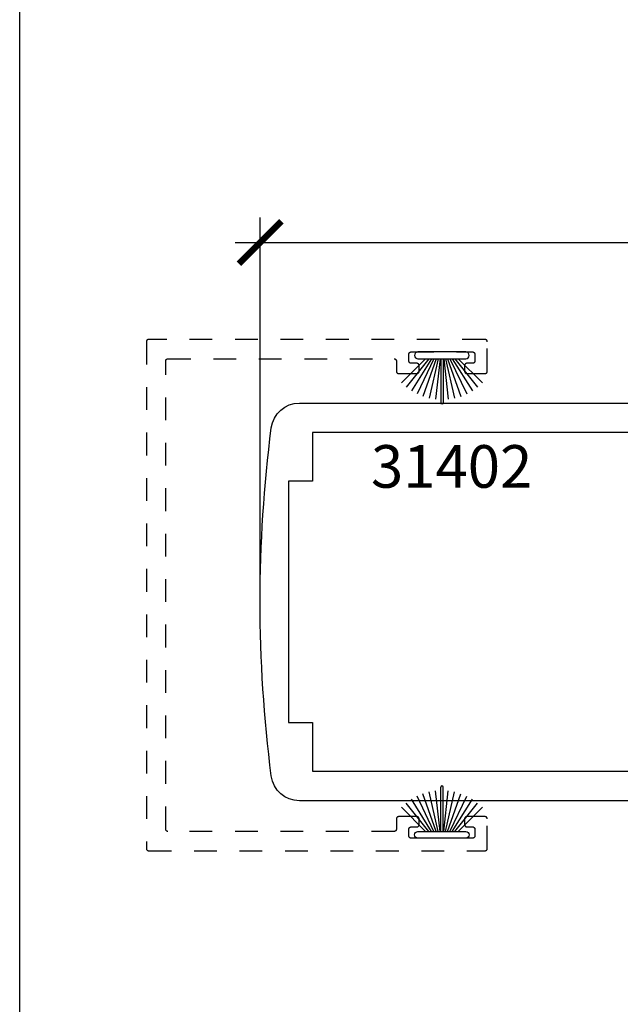
# Model space of a CAD drawing. Units: inches. Extents: x 0 to 160, y -25 to 22.
# Drawn here: x 72 to 75, y 4 to 9 of the extents above; entities that cross this region are included whole.
import ezdxf

# ---------------------------------------------------------------- set-up
doc = ezdxf.new("R2010")
doc.units = ezdxf.units.IN
doc.header["$LTSCALE"] = 0.5
doc.header["$MEASUREMENT"] = 0
doc.linetypes.add('HIDDEN2', pattern=[0.1875, 0.125, -0.0625])
for name, color, linetype in [('Arcadia-Dim', 4, 'Continuous'), ('Arcadia-Hidden', 1, 'HIDDEN2'), ('Arcadia-Profile', 5, 'Continuous'), ('Arcadia-Text', 3, 'Continuous')]:
    doc.layers.add(name, color=color, linetype=linetype)
doc.layers.add('Arcadia-Mview', color=6, linetype='Continuous', plot=False)
doc.styles.get("Standard").update_dxf_attribs({"font": 'ARIALN.TTF'})
doc.dimstyles.new('Arcadia-2', dxfattribs={"dimscale": 2, "dimtxt": 0.0938, "dimasz": 0.0938, "dimexe": 0.0546, "dimexo": 0.0469, "dimgap": 0.0469, "dimtad": 0, "dimtih": 1, "dimdec": 4, "dimzin": 3, "dimdsep": 46, "dimlunit": 4, "dimtxsty": 'Standard', "dimblk": 'ARCHTICK', "dimcen": 0.0469, "dimdle": 0.0546, "dimclrd": 256, "dimclre": 256, "dimclrt": 256, "dimadec": 0, "dimazin": 0, "dimtfac": 0.75, "dimtdec": 4, "dimtix": 1, "dimtmove": 2, "dimatfit": 3, "dimfxl": 1, "dimtolj": 1, "dimtzin": 3, "dimlwd": -3, "dimlwe": -3, "dimarcsym": 0})

# ---------------------------------------------------------------- blocks, each defined once
blk = doc.blocks.new('B270PILE')
at = {"lineweight": -3}
for p, q in [((-0.005000000000000003, 0.03), (-0.004999999999999991, 0.225)), ((0.005000000000000006, 0.03), (0.005000000000000018, 0.225)), ((-0.03472418316991129, 0.03000000000000002), (-0.1093844810405916, 0.1850337060029319)), ((-0.0252308089558078, 0.03000000000000001), (-0.0832651711355121, 0.1958526784054417)), ((-0.01645761197233722, 0.03), (-0.05609875339182588, 0.2036791885306117)), ((-0.008124339719298128, 0.03), (-0.02822686127498258, 0.2084148134725706)), ((0.008124339719298131, 0.03), (0.02822686127498261, 0.2084148134725706)), ((0.01645761197233723, 0.03), (0.05609875339182591, 0.2036791885306117)), ((0.02523080895580779, 0.03), (0.08326517113551213, 0.1958526784054417)), ((0.03472418316991127, 0.02999999999999998), (0.1093844810405917, 0.1850337060029319)), ((-0.07210550933081782, 0.03000000000000002), (-0.1782655152223097, 0.1361600058914919)), ((-0.05750222488313907, 0.03000000000000002), (-0.1571852140601667, 0.1549985147676532)), ((-0.04530689437296707, 0.03000000000000002), (-0.1341282176302316, 0.1713583261783576)), ((0.04530689437296705, 0.02999999999999999), (0.1341282176302316, 0.1713583261783576)), ((0.05750222488313907, 0.02999999999999999), (0.1571852140601667, 0.1549985147676532)), ((0.07210550933081779, 0.02999999999999999), (0.1782655152223097, 0.1361600058914919))]:
    blk.add_line(p, q, dxfattribs=at)
blk.add_lwpolyline([(-0.105, 2.464377985532395e-17, -0.9999999999999999), (-0.105, 0.03000000000000003), (0.105, 0.02999999999999997, -0.9999999999999999), (0.105, 1.178541314018899e-17), (0.105, -2.464377985532395e-17)], format="xyb", close=True, dxfattribs=at)
blk.add_arc((1.377682148050175e-17, 0.225), 0.005000000000000004, 0, 180, dxfattribs=at)
blk = doc.blocks.new('_ArchTick')
at = {"color": 0, "linetype": 'ByBlock', "lineweight": -3, "const_width": 0.15}
blk.add_lwpolyline([(-0.5, -0.5), (0.5, 0.5)], dxfattribs=at)
blk = doc.blocks.new('*D92')
at = {"layer": 'Arcadia-Dim', "lineweight": -3, "transparency": 16777216}
for p, q in [((73.05769365861666, 6.200831388039936), (73.05769365861666, 7.798176648834456)), ((78.18269365861673, 7.075831388039709), (78.18269365861673, 7.798176648834456)), ((72.94849365861666, 7.688976648834456), (75.3958990474298, 7.688976648834456)), ((78.29189365861673, 7.688976648834456), (75.8444882698036, 7.688976648834456))]:
    blk.add_line(p, q, dxfattribs=at)
at = {"layer": 'Defpoints', "color": 0, "lineweight": -3, "transparency": 16777216}
for p in [(78.18269365861673, 7.688976648834456), (78.18269365861673, 6.982031388039709, -0.0001031840451055643), (73.05769365861666, 6.107031388039936, -0.0001031840451055643)]:
    blk.add_point(p, dxfattribs=at)
at = {"layer": 'Arcadia-Dim', "lineweight": -3, "transparency": 16777216, "xscale": 0.1876, "yscale": 0.1876, "zscale": 0.1876, "rotation": 180}
blk.add_blockref('_ArchTick', (73.05769365861666, 7.688976648834456), dxfattribs=at)
at = {"layer": 'Arcadia-Dim', "lineweight": -3, "transparency": 16777216, "xscale": 0.1876, "yscale": 0.1876, "zscale": 0.1876}
blk.add_blockref('_ArchTick', (78.18269365861673, 7.688976648834456), dxfattribs=at)
at = {"layer": 'Arcadia-Dim', "transparency": 16777216, "insert": (75.6201936586167, 7.688976648834456), "char_height": 0.1876, "attachment_point": 5}
blk.add_mtext('\\A1;5{\\H0.75x;\\S1/8;}"', dxfattribs=at)

msp = doc.modelspace()

# ---------------------------------------------------------------- linework, layer by layer
at = {"layer": 'Arcadia-Hidden', "lineweight": -3, "elevation": -0.0001031840451055643}
msp.add_lwpolyline([(72.65214713339799, 5.097207487440507), (72.65162377383558, 5.097221192092981), (72.65110184876528, 5.097262268486908), (72.65058278874756, 5.097330604034575), (72.65006801648974, 5.097426011433278), (72.6495589429469, 5.097548229177711), (72.6490569634542, 5.097696922277557), (72.64856345390251, 5.097871683175619), (72.64807976696716, 5.098072032864117), (72.6476072284006, 5.098297422198677), (72.647147133398, 5.098547233402748), (72.64670074304786, 5.098820781761084), (72.646269280875, 5.099117317496827), (72.64585392948743, 5.099436027825938), (72.64545582733433, 5.099776039185805), (72.64507606558607, 5.10013641962869), (72.64471568514318, 5.100516181376953), (72.64437567378343, 5.100914283530052), (72.6440569634542, 5.101329634917626), (72.64376042771846, 5.101761097090368), (72.64348687936013, 5.102207487440616), (72.64323706815605, 5.102667582443225), (72.6430116788215, 5.10314012100978), (72.642811329133, 5.103623807945134), (72.64263656823505, 5.104117317496822), (72.64248787513509, 5.104619296989519), (72.64236565739066, 5.105128370532363), (72.64227024999207, 5.105643142790179), (72.64220191444429, 5.106162202807901), (72.64216083805047, 5.10668412787809), (72.642147133398, 5.107207487440498), (72.642147133398, 7.167207487440557), (72.64216083805047, 7.167730847002964), (72.64220191444429, 7.168252772073266), (72.64227024999207, 7.168771832090989), (72.64236565739066, 7.169286604348692), (72.64248787513509, 7.169795677891535), (72.64263656823505, 7.170297657384346), (72.642811329133, 7.170791166936034), (72.6430116788215, 7.171274853871275), (72.64323706815605, 7.171747392437943), (72.64348687936013, 7.172207487440552), (72.64376042771846, 7.172653877790687), (72.6440569634542, 7.173085339963542), (72.64437567378343, 7.173500691351116), (72.64471568514318, 7.173898793504101), (72.64507606558607, 7.174278555252364), (72.64545582733433, 7.174638935695363), (72.64585392948743, 7.174978947055116), (72.646269280875, 7.175297657384341), (72.64670074304786, 7.17559419311997), (72.647147133398, 7.17586774147842), (72.6476072284006, 7.176117552682378), (72.64807976696716, 7.176342942016937), (72.64856345390251, 7.176543291705549), (72.6490569634542, 7.176718052603498), (72.6495589429469, 7.176866745703457), (72.65006801648974, 7.17698896344789), (72.65058278874756, 7.17708437084648), (72.65110184876528, 7.17715270639426), (72.65162377383558, 7.177193782788073), (72.65214713339799, 7.177207487440548), (73.647147133398, 7.177207487440548), (73.6476704929604, 7.177193782788073), (73.64819241803059, 7.17715270639426), (73.64871147804831, 7.17708437084648), (73.64922625030613, 7.17698896344789), (73.64973532384897, 7.176866745703457), (73.65023730334167, 7.176718052603498), (73.65073081289347, 7.176543291705549), (73.65121449982871, 7.176342942016937), (73.65168703839538, 7.176117552682378), (73.65214713339799, 7.17586774147842), (73.65259352374812, 7.17559419311997), (73.65302498592087, 7.175297657384341), (73.65344033730844, 7.174978947055116), (73.65383843946154, 7.174638935695363), (73.6542182012098, 7.174278555252364), (73.65457858165269, 7.173898793504101), (73.65491859301255, 7.173500691351116), (73.65523730334166, 7.173085339963542), (73.6555338390774, 7.172653877790687), (73.65580738743586, 7.172207487440552), (73.65605719863981, 7.171747392437943), (73.65628258797437, 7.171274853871275), (73.65648293766299, 7.170791166936034), (73.65665769856093, 7.170297657384346), (73.6568063916609, 7.169795677891535), (73.65692860940533, 7.169286604348692), (73.65702401680392, 7.168771832090989), (73.6570923523517, 7.168252772073266), (73.65713342874551, 7.167730847002964), (73.65714713339798, 7.167207487440557), (73.65714713339798, 7.122207487440598), (73.65716083805046, 7.121684127878076), (73.65720191444427, 7.121162202807888), (73.65727024999205, 7.120643142790165), (73.65736565739064, 7.120128370532349), (73.65748787513508, 7.119619296989505), (73.65763656823503, 7.119117317496809), (73.65781132913298, 7.11862380794512), (73.65801167882148, 7.118140121009766), (73.65823706815604, 7.117667582443097), (73.65848687936011, 7.117207487440602), (73.65876042771856, 7.116761097090354), (73.65905696345419, 7.116329634917612), (73.65937567378342, 7.115914283530039), (73.65971568514317, 7.11551618137694), (73.66007606558605, 7.115136419628676), (73.66045582733432, 7.114776039185791), (73.66085392948742, 7.114436027826038), (73.66126928087499, 7.114117317496813), (73.66170074304785, 7.113820781761071), (73.66214713339798, 7.113547233402734), (73.66260722840059, 7.113297422198663), (73.66307976696726, 7.113072032864103), (73.6635634539025, 7.112871683175605), (73.66405696345419, 7.112696922277543), (73.66455894294688, 7.112548229177698), (73.66506801648984, 7.112426011433264), (73.66558278874754, 7.112330604034561), (73.66610184876527, 7.112262268486894), (73.66662377383557, 7.112221192092967), (73.66714713339798, 7.112207487440607), (73.74714713339802, 7.112207487440607), (73.74767049296042, 7.112221192092967), (73.74819241803061, 7.112262268486894), (73.74871147804834, 7.112330604034561), (73.74922625030615, 7.112426011433264), (73.749735323849, 7.112548229177698), (73.75023730334169, 7.112696922277543), (73.75073081289338, 7.112871683175605), (73.75121449982873, 7.113072032864103), (73.7516870383954, 7.113297422198663), (73.75214713339801, 7.113547233402734), (73.75259352374815, 7.113820781761071), (73.75302498592089, 7.114117317496813), (73.75344033730846, 7.114436027826038), (73.75383843946156, 7.114776039185791), (73.75421820120982, 7.115136419628676), (73.75457858165271, 7.11551618137694), (73.75491859301258, 7.115914283530039), (73.75523730334169, 7.116329634917612), (73.75553383907743, 7.116761097090354), (73.75580738743577, 7.117207487440602), (73.75605719863984, 7.117667582443097), (73.7562825879744, 7.118140121009766), (73.7564829376629, 7.11862380794512), (73.75665769856096, 7.119117317496809), (73.7568063916608, 7.119619296989505), (73.75692860940535, 7.120128370532349), (73.75702401680394, 7.120643142790165), (73.7570923523516, 7.121162202807888), (73.75713342874553, 7.121684127878076), (73.757147133398, 7.122207487440598), (73.757147133398, 7.147207487440575), (73.75713342874553, 7.147730847002983), (73.7570923523516, 7.148252772073171), (73.75702401680394, 7.148771832090894), (73.75692860940535, 7.14928660434871), (73.7568063916608, 7.149795677891554), (73.75665769856096, 7.15029765738425), (73.7564829376629, 7.150791166936052), (73.7562825879744, 7.151274853871293), (73.75605719863984, 7.151747392437962), (73.75580738743577, 7.15220748744057), (73.75553383907743, 7.152653877790705), (73.75523730334169, 7.153085339963447), (73.75491859301258, 7.15350069135102), (73.75457858165271, 7.153898793504119), (73.75421820120982, 7.154278555252382), (73.75383843946156, 7.154638935695381), (73.75344033730846, 7.154978947055135), (73.75302498592089, 7.155297657384359), (73.75259352374815, 7.155594193119988), (73.75214713339801, 7.155867741478438), (73.7516870383954, 7.156117552682396), (73.75121449982873, 7.156342942016956), (73.75073081289338, 7.156543291705567), (73.75023730334169, 7.156718052603516), (73.749735323849, 7.156866745703475), (73.74922625030615, 7.156988963447908), (73.74871147804834, 7.157084370846498), (73.74819241803061, 7.157152706394278), (73.74767049296042, 7.157193782788092), (73.74714713339802, 7.157207487440566), (73.72214713339793, 7.157207487440566), (73.72162377383552, 7.15722119209304), (73.72110184876533, 7.157262268486853), (73.7205827887476, 7.157330604034634), (73.72006801648979, 7.157426011433223), (73.71955894294695, 7.157548229177657), (73.71905696345425, 7.157696922277616), (73.71856345390256, 7.157871683175564), (73.71807976696721, 7.158072032864176), (73.71760722840054, 7.158297422198622), (73.71714713339793, 7.158547233402693), (73.7167007430478, 7.158820781761143), (73.71626928087505, 7.159117317496772), (73.71585392948748, 7.159436027825997), (73.71545582733438, 7.159776039185751), (73.71507606558612, 7.160136419628749), (73.71471568514323, 7.160516181377012), (73.71437567378337, 7.160914283529998), (73.71405696345425, 7.161329634917571), (73.71376042771851, 7.161761097090427), (73.71348687936006, 7.162207487440561), (73.7132370681561, 7.16266758244317), (73.71301167882154, 7.163140121009839), (73.71281132913293, 7.163623807945079), (73.71263656823498, 7.164117317496768), (73.71248787513503, 7.164619296989578), (73.71236565739059, 7.165128370532422), (73.712270249992, 7.165643142790124), (73.71220191444422, 7.166162202807847), (73.71216083805041, 7.166684127878149), (73.71214713339793, 7.167207487440557), (73.71214713339793, 7.197207487440529), (73.71216083805041, 7.197730847002937), (73.71220191444422, 7.198252772073239), (73.712270249992, 7.198771832090962), (73.71236565739059, 7.199286604348778), (73.71248787513503, 7.199795677891622), (73.71263656823498, 7.200297657384318), (73.71281132913293, 7.200791166936007), (73.71301167882154, 7.201274853871361), (73.7132370681561, 7.201747392437916), (73.71348687936006, 7.202207487440525), (73.71376042771851, 7.202653877790659), (73.71405696345425, 7.203085339963515), (73.71437567378337, 7.203500691351088), (73.71471568514323, 7.203898793504187), (73.71507606558612, 7.204278555252451), (73.71545582733438, 7.204638935695336), (73.71585392948748, 7.204978947055089), (73.71626928087505, 7.205297657384314), (73.7167007430478, 7.205594193120056), (73.71714713339793, 7.205867741478393), (73.71760722840054, 7.206117552682464), (73.71807976696721, 7.206342942017024), (73.71856345390256, 7.206543291705522), (73.71905696345425, 7.20671805260347), (73.71955894294695, 7.206866745703429), (73.72006801648979, 7.206988963447863), (73.7205827887476, 7.207084370846566), (73.72110184876533, 7.207152706394233), (73.72162377383552, 7.20719378278816), (73.72214713339793, 7.20720748744052), (73.9921471333979, 7.20720748744052), (73.99267049296043, 7.20719378278816), (73.99319241803062, 7.207152706394233), (73.99371147804834, 7.207084370846566), (73.99422625030616, 7.206988963447863), (73.994735323849, 7.206866745703429), (73.9952373033417, 7.20671805260347), (73.99573081289338, 7.206543291705522), (73.99621449982874, 7.206342942017024), (73.99668703839541, 7.206117552682464), (73.99714713339802, 7.205867741478393), (73.99759352374815, 7.205594193120056), (73.99802498592089, 7.205297657384314), (73.99844033730847, 7.204978947055089), (73.99883843946157, 7.204638935695336), (73.99921820120983, 7.204278555252451), (73.99957858165271, 7.203898793504187), (73.99991859301258, 7.203500691351088), (74.00023730334169, 7.203085339963515), (74.00053383907743, 7.202653877790659), (74.00080738743577, 7.202207487440525), (74.00105719863984, 7.201747392437916), (74.0012825879744, 7.201274853871361), (74.0014829376629, 7.200791166936007), (74.00165769856096, 7.200297657384318), (74.0018063916608, 7.199795677891622), (74.00192860940535, 7.199286604348778), (74.00202401680394, 7.198771832090962), (74.00209235235161, 7.198252772073239), (74.00213342874554, 7.197730847002937), (74.00214713339801, 7.197207487440529), (74.00214713339801, 7.167207487440557), (74.00213342874554, 7.166684127878149), (74.00209235235161, 7.166162202807847), (74.00202401680394, 7.165643142790124), (74.00192860940535, 7.165128370532422), (74.0018063916608, 7.164619296989578), (74.00165769856096, 7.164117317496768), (74.0014829376629, 7.163623807945079), (74.0012825879744, 7.163140121009839), (74.00105719863984, 7.16266758244317), (74.00080738743577, 7.162207487440561), (74.00053383907743, 7.161761097090427), (74.00023730334169, 7.161329634917571), (73.99991859301258, 7.160914283529998), (73.99957858165271, 7.160516181377012), (73.99921820120983, 7.160136419628749), (73.99883843946157, 7.159776039185751), (73.99844033730847, 7.159436027825997), (73.99802498592089, 7.159117317496772), (73.99759352374815, 7.158820781761143), (73.99714713339802, 7.158547233402693), (73.99668703839541, 7.158297422198622), (73.99621449982874, 7.158072032864176), (73.99573081289338, 7.157871683175564), (73.9952373033417, 7.157696922277616), (73.994735323849, 7.157548229177657), (73.99422625030616, 7.157426011433223), (73.99371147804834, 7.157330604034634), (73.99319241803062, 7.157262268486853), (73.99267049296043, 7.15722119209304), (73.9921471333979, 7.157207487440566), (73.96714713339793, 7.157207487440566), (73.96662377383552, 7.157193782788092), (73.96610184876533, 7.157152706394278), (73.96558278874761, 7.157084370846498), (73.9650680164898, 7.156988963447908), (73.96455894294695, 7.156866745703475), (73.96405696345425, 7.156718052603516), (73.96356345390257, 7.156543291705567), (73.96307976696721, 7.156342942016956), (73.96260722840054, 7.156117552682396), (73.96214713339793, 7.155867741478438), (73.9617007430478, 7.155594193119988), (73.96126928087506, 7.155297657384359), (73.96085392948748, 7.154978947055135), (73.96045582733439, 7.154638935695381), (73.96007606558612, 7.154278555252382), (73.95971568514324, 7.153898793504119), (73.95937567378337, 7.15350069135102), (73.95905696345426, 7.153085339963447), (73.95876042771852, 7.152653877790705), (73.95848687936007, 7.15220748744057), (73.95823706815611, 7.151747392437962), (73.95801167882155, 7.151274853871293), (73.95781132913294, 7.150791166936052), (73.95763656823499, 7.15029765738425), (73.95748787513503, 7.149795677891554), (73.9573656573906, 7.14928660434871), (73.957270249992, 7.148771832090894), (73.95720191444423, 7.148252772073171), (73.95716083805041, 7.147730847002983), (73.95714713339794, 7.147207487440575), (73.95714713339794, 7.122207487440598), (73.95716083805041, 7.121684127878076), (73.95720191444423, 7.121162202807888), (73.957270249992, 7.120643142790165), (73.9573656573906, 7.120128370532349), (73.95748787513503, 7.119619296989505), (73.95763656823499, 7.119117317496809), (73.95781132913294, 7.11862380794512), (73.95801167882155, 7.118140121009766), (73.95823706815611, 7.117667582443097), (73.95848687936007, 7.117207487440602), (73.95876042771852, 7.116761097090354), (73.95905696345426, 7.116329634917612), (73.95937567378337, 7.115914283530039), (73.95971568514324, 7.11551618137694), (73.96007606558612, 7.115136419628676), (73.96045582733439, 7.114776039185791), (73.96085392948748, 7.114436027826038), (73.96126928087506, 7.114117317496813), (73.9617007430478, 7.113820781761071), (73.96214713339793, 7.113547233402734), (73.96260722840054, 7.113297422198663), (73.96307976696721, 7.113072032864103), (73.96356345390245, 7.112871683175605), (73.96405696345425, 7.112696922277543), (73.96455894294695, 7.112548229177698), (73.9650680164898, 7.112426011433264), (73.96558278874761, 7.112330604034561), (73.96610184876533, 7.112262268486894), (73.96662377383552, 7.112221192092967), (73.96714713339793, 7.112207487440607), (74.04714713339797, 7.112207487440607), (74.04767049296038, 7.112221192092967), (74.04819241803068, 7.112262268486894), (74.0487114780484, 7.112330604034561), (74.0492262503061, 7.112426011433264), (74.04973532384895, 7.112548229177698), (74.05023730334176, 7.112696922277543), (74.05073081289345, 7.112871683175605), (74.05121449982869, 7.113072032864103), (74.05168703839536, 7.113297422198663), (74.05214713339797, 7.113547233402734), (74.0525935237481, 7.113820781761071), (74.05302498592084, 7.114117317496813), (74.05344033730842, 7.114436027826038), (74.05383843946152, 7.114776039185791), (74.05421820120978, 7.115136419628676), (74.05457858165278, 7.11551618137694), (74.05491859301253, 7.115914283530039), (74.05523730334176, 7.116329634917612), (74.05553383907738, 7.116761097090354), (74.05580738743583, 7.117207487440602), (74.05605719863979, 7.117667582443097), (74.05628258797435, 7.118140121009766), (74.05648293766296, 7.11862380794512), (74.05665769856091, 7.119117317496809), (74.05680639166087, 7.119619296989505), (74.0569286094053, 7.120128370532349), (74.0570240168039, 7.120643142790165), (74.05709235235167, 7.121162202807888), (74.05713342874549, 7.121684127878076), (74.05714713339796, 7.122207487440598), (74.05714713339796, 7.252207487440593), (74.05713342874549, 7.252730847003001), (74.05709235235167, 7.253252772073189), (74.0570240168039, 7.253771832090912), (74.0569286094053, 7.254286604348728), (74.05680639166087, 7.254795677891572), (74.05665769856091, 7.255297657384268), (74.05648293766296, 7.255791166935957), (74.05628258797435, 7.256274853871311), (74.05605719863979, 7.25674739243798), (74.05580738743583, 7.257207487440589), (74.05553383907738, 7.257653877790723), (74.05523730334176, 7.258085339963465), (74.05491859301253, 7.258500691351038), (74.05457858165278, 7.258898793504137), (74.05421820120978, 7.259278555252401), (74.05383843946152, 7.259638935695286), (74.05344033730842, 7.259978947055153), (74.05302498592084, 7.260297657384264), (74.0525935237481, 7.260594193120006), (74.05214713339797, 7.260867741478457), (74.05168703839536, 7.261117552682414), (74.05121449982869, 7.261342942016974), (74.05073081289345, 7.261543291705472), (74.05023730334176, 7.261718052603534), (74.04973532384895, 7.261866745703493), (74.0492262503061, 7.261988963447926), (74.0487114780484, 7.262084370846516), (74.04819241803068, 7.262152706394296), (74.04767049296038, 7.26219378278811), (74.04714713339797, 7.262207487440584), (72.56714713339795, 7.262207487440584), (72.56662377383554, 7.26219378278811), (72.56610184876524, 7.262152706394296), (72.56558278874752, 7.262084370846516), (72.56506801648982, 7.261988963447926), (72.56455894294697, 7.261866745703493), (72.56405696345416, 7.261718052603534), (72.56356345390247, 7.261543291705472), (72.56307976696723, 7.261342942016974), (72.56260722840057, 7.261117552682414), (72.56214713339796, 7.260867741478457), (72.56170074304782, 7.260594193120006), (72.56126928087508, 7.260297657384264), (72.56085392948751, 7.259978947055153), (72.56045582733441, 7.259638935695286), (72.56007606558614, 7.259278555252401), (72.55971568514315, 7.258898793504137), (72.55937567378339, 7.258500691351038), (72.55905696345417, 7.258085339963465), (72.55876042771854, 7.257653877790723), (72.55848687936009, 7.257207487440589), (72.55823706815613, 7.25674739243798), (72.55801167882157, 7.256274853871311), (72.55781132913296, 7.255791166935957), (72.55763656823501, 7.255297657384268), (72.55748787513505, 7.254795677891572), (72.55736565739062, 7.254286604348728), (72.55727024999203, 7.253771832090912), (72.55720191444425, 7.253252772073189), (72.55716083805044, 7.252730847003001), (72.55714713339796, 7.252207487440593), (72.55714713339796, 5.022207487440575), (72.55716083805044, 5.021684127878167), (72.55720191444425, 5.021162202807865), (72.55727024999203, 5.020643142790142), (72.55736565739062, 5.020128370532326), (72.55748787513505, 5.019619296989482), (72.55763656823501, 5.019117317496786), (72.55781132913296, 5.018623807945097), (72.55801167882157, 5.018140121009743), (72.55823706815613, 5.017667582443188), (72.55848687936009, 5.017207487440579), (72.55876042771854, 5.016761097090445), (72.55905696345417, 5.016329634917589), (72.55937567378339, 5.015914283530016), (72.55971568514315, 5.015516181377031), (72.56007606558614, 5.015136419628654), (72.56045582733441, 5.014776039185769), (72.56085392948751, 5.014436027826015), (72.56126928087508, 5.01411731749679), (72.56170074304782, 5.013820781761048), (72.56214713339796, 5.013547233402711), (72.56260722840057, 5.01329742219864), (72.56307976696723, 5.013072032864081), (72.56356345390247, 5.012871683175582), (72.56405696345416, 5.012696922277634), (72.56455894294697, 5.012548229177675), (72.56506801648982, 5.012426011433242), (72.56558278874752, 5.012330604034652), (72.56610184876524, 5.012262268486872), (72.56662377383554, 5.012221192093058), (72.56714713339795, 5.012207487440584), (74.04714713339797, 5.012207487440584), (74.04767049296038, 5.012221192093058), (74.04819241803068, 5.012262268486872), (74.0487114780484, 5.012330604034652), (74.0492262503061, 5.012426011433242), (74.04973532384895, 5.012548229177675), (74.05023730334176, 5.012696922277634), (74.05073081289345, 5.012871683175582), (74.05121449982869, 5.013072032864081), (74.05168703839536, 5.01329742219864), (74.05214713339797, 5.013547233402711), (74.0525935237481, 5.013820781761048), (74.05302498592084, 5.01411731749679), (74.05344033730842, 5.014436027826015), (74.05383843946152, 5.014776039185769), (74.05421820120978, 5.015136419628654), (74.05457858165278, 5.015516181377031), (74.05491859301253, 5.015914283530016), (74.05523730334176, 5.016329634917589), (74.05553383907738, 5.016761097090445), (74.05580738743583, 5.017207487440579), (74.05605719863979, 5.017667582443188), (74.05628258797435, 5.018140121009743), (74.05648293766296, 5.018623807945097), (74.05665769856091, 5.019117317496786), (74.05680639166087, 5.019619296989482), (74.0569286094053, 5.020128370532326), (74.0570240168039, 5.020643142790142), (74.05709235235167, 5.021162202807865), (74.05713342874549, 5.021684127878167), (74.05714713339796, 5.022207487440575), (74.05714713339796, 5.15220748744057), (74.05713342874549, 5.152730847002978), (74.05709235235167, 5.15325277207328), (74.0570240168039, 5.153771832091003), (74.0569286094053, 5.154286604348705), (74.05680639166087, 5.154795677891549), (74.05665769856091, 5.155297657384359), (74.05648293766296, 5.155791166936048), (74.05628258797435, 5.156274853871288), (74.05605719863979, 5.156747392437957), (74.05580738743583, 5.157207487440566), (74.05553383907738, 5.1576538777907), (74.05523730334176, 5.158085339963442), (74.05491859301253, 5.158500691351016), (74.05457858165278, 5.158898793504115), (74.05421820120978, 5.159278555252378), (74.05383843946152, 5.159638935695376), (74.05344033730842, 5.15997894705513), (74.05302498592084, 5.160297657384355), (74.0525935237481, 5.160594193119984), (74.05214713339797, 5.160867741478434), (74.05168703839536, 5.161117552682391), (74.05121449982869, 5.161342942016951), (74.05073081289345, 5.161543291705563), (74.05023730334176, 5.161718052603511), (74.04973532384895, 5.16186674570347), (74.0492262503061, 5.161988963447904), (74.0487114780484, 5.162084370846493), (74.04819241803068, 5.162152706394274), (74.04767049296038, 5.162193782788087), (74.04714713339797, 5.162207487440561), (73.96714713339793, 5.162207487440561), (73.96662377383552, 5.162193782788087), (73.96610184876533, 5.162152706394274), (73.96558278874761, 5.162084370846493), (73.9650680164898, 5.161988963447904), (73.96455894294695, 5.16186674570347), (73.96405696345425, 5.161718052603511), (73.96356345390245, 5.161543291705563), (73.96307976696721, 5.161342942016951), (73.96260722840054, 5.161117552682391), (73.96214713339793, 5.160867741478434), (73.9617007430478, 5.160594193119984), (73.96126928087506, 5.160297657384355), (73.96085392948748, 5.15997894705513), (73.96045582733439, 5.159638935695376), (73.96007606558612, 5.159278555252378), (73.95971568514324, 5.158898793504115), (73.95937567378337, 5.158500691351016), (73.95905696345426, 5.158085339963442), (73.95876042771852, 5.1576538777907), (73.95848687936007, 5.157207487440566), (73.95823706815611, 5.156747392437957), (73.95801167882155, 5.156274853871288), (73.95781132913294, 5.155791166936048), (73.95763656823499, 5.155297657384359), (73.95748787513503, 5.154795677891549), (73.9573656573906, 5.154286604348705), (73.957270249992, 5.153771832091003), (73.95720191444423, 5.15325277207328), (73.95716083805041, 5.152730847002978), (73.95714713339794, 5.15220748744057), (73.95714713339794, 5.127207487440593), (73.95716083805041, 5.126684127878185), (73.95720191444423, 5.126162202807883), (73.957270249992, 5.12564314279016), (73.9573656573906, 5.125128370532344), (73.95748787513503, 5.124619296989501), (73.95763656823499, 5.124117317496804), (73.95781132913294, 5.123623807945116), (73.95801167882155, 5.123140121009762), (73.95823706815611, 5.122667582443206), (73.95848687936007, 5.122207487440598), (73.95876042771852, 5.121761097090463), (73.95905696345426, 5.121329634917608), (73.95937567378337, 5.120914283530034), (73.95971568514324, 5.120516181376935), (73.96007606558612, 5.120136419628672), (73.96045582733439, 5.119776039185787), (73.96085392948748, 5.119436027826033), (73.96126928087506, 5.119117317496809), (73.9617007430478, 5.118820781761066), (73.96214713339793, 5.11854723340273), (73.96260722840054, 5.118297422198658), (73.96307976696721, 5.118072032864099), (73.96356345390257, 5.117871683175601), (73.96405696345425, 5.117696922277652), (73.96455894294695, 5.117548229177693), (73.9650680164898, 5.11742601143326), (73.96558278874761, 5.117330604034557), (73.96610184876533, 5.11726226848689), (73.96662377383552, 5.117221192092963), (73.96714713339793, 5.117207487440602), (73.9921471333979, 5.117207487440602), (73.99267049296043, 5.117193782788128), (73.99319241803062, 5.117152706394201), (73.99371147804834, 5.117084370846534), (73.99422625030616, 5.116988963447945), (73.994735323849, 5.116866745703398), (73.9952373033417, 5.116718052603552), (73.99573081289338, 5.11654329170549), (73.99621449982874, 5.116342942016992), (73.99668703839541, 5.116117552682432), (73.99714713339802, 5.115867741478361), (73.99759352374815, 5.115594193120025), (73.99802498592089, 5.115297657384282), (73.99844033730847, 5.114978947055171), (73.99883843946157, 5.114638935695304), (73.99921820120983, 5.114278555252419), (73.99957858165271, 5.113898793504156), (73.99991859301258, 5.113500691351057), (74.00023730334169, 5.113085339963483), (74.00053383907743, 5.112653877790741), (74.00080738743577, 5.112207487440607), (74.00105719863984, 5.111747392437998), (74.0012825879744, 5.111274853871329), (74.0014829376629, 5.110791166935975), (74.00165769856096, 5.110297657384287), (74.0018063916608, 5.10979567789159), (74.00192860940535, 5.109286604348746), (74.00202401680394, 5.10877183209093), (74.00209235235161, 5.108252772073207), (74.00213342874554, 5.107730847003019), (74.00214713339801, 5.107207487440498), (74.00214713339801, 5.077207487440525), (74.00213342874554, 5.076684127878117), (74.00209235235161, 5.076162202807929), (74.00202401680394, 5.075643142790092), (74.00192860940535, 5.07512837053239), (74.0018063916608, 5.074619296989546), (74.00165769856096, 5.074117317496849), (74.0014829376629, 5.073623807945047), (74.0012825879744, 5.073140121009807), (74.00105719863984, 5.072667582443138), (74.00080738743577, 5.072207487440529), (74.00053383907743, 5.071761097090395), (74.00023730334169, 5.071329634917653), (73.99991859301258, 5.07091428353008), (73.99957858165271, 5.070516181376981), (73.99921820120983, 5.070136419628717), (73.99883843946157, 5.069776039185832), (73.99844033730847, 5.069436027825965), (73.99802498592089, 5.069117317496854), (73.99759352374815, 5.068820781761112), (73.99714713339802, 5.068547233402775), (73.99668703839541, 5.068297422198704), (73.99621449982874, 5.068072032864144), (73.99573081289338, 5.067871683175532), (73.9952373033417, 5.067696922277584), (73.994735323849, 5.067548229177625), (73.99422625030616, 5.067426011433191), (73.99371147804834, 5.067330604034602), (73.99319241803062, 5.067262268486935), (73.99267049296043, 5.067221192093008), (73.9921471333979, 5.067207487440534), (73.72214713339793, 5.067207487440534), (73.72162377383552, 5.067221192093008), (73.72110184876533, 5.067262268486935), (73.7205827887476, 5.067330604034602), (73.72006801648979, 5.067426011433191), (73.71955894294695, 5.067548229177625), (73.71905696345425, 5.067696922277584), (73.71856345390256, 5.067871683175532), (73.71807976696721, 5.068072032864144), (73.71760722840054, 5.068297422198704), (73.71714713339793, 5.068547233402775), (73.7167007430478, 5.068820781761112), (73.71626928087505, 5.069117317496854), (73.71585392948748, 5.069436027825965), (73.71545582733438, 5.069776039185832), (73.71507606558612, 5.070136419628717), (73.71471568514323, 5.070516181376981), (73.71437567378337, 5.07091428353008), (73.71405696345425, 5.071329634917653), (73.71376042771851, 5.071761097090395), (73.71348687936006, 5.072207487440529), (73.7132370681561, 5.072667582443138), (73.71301167882154, 5.073140121009807), (73.71281132913293, 5.073623807945047), (73.71263656823498, 5.074117317496849), (73.71248787513503, 5.074619296989546), (73.71236565739059, 5.07512837053239), (73.712270249992, 5.075643142790092), (73.71220191444422, 5.076162202807929), (73.71216083805041, 5.076684127878117), (73.71214713339793, 5.077207487440525), (73.71214713339793, 5.107207487440498), (73.71216083805041, 5.107730847003019), (73.71220191444422, 5.108252772073207), (73.712270249992, 5.10877183209093), (73.71236565739059, 5.109286604348746), (73.71248787513503, 5.10979567789159), (73.71263656823498, 5.110297657384287), (73.71281132913293, 5.110791166935975), (73.71301167882154, 5.111274853871329), (73.7132370681561, 5.111747392437998), (73.71348687936006, 5.112207487440607), (73.71376042771851, 5.112653877790741), (73.71405696345425, 5.113085339963483), (73.71437567378337, 5.113500691351057), (73.71471568514323, 5.113898793504156), (73.71507606558612, 5.114278555252419), (73.71545582733438, 5.114638935695304), (73.71585392948748, 5.114978947055171), (73.71626928087505, 5.115297657384282), (73.7167007430478, 5.115594193120025), (73.71714713339793, 5.115867741478361), (73.71760722840054, 5.116117552682432), (73.71807976696721, 5.116342942016992), (73.71856345390256, 5.11654329170549), (73.71905696345425, 5.116718052603552), (73.71955894294695, 5.116866745703398), (73.72006801648979, 5.116988963447945), (73.7205827887476, 5.117084370846534), (73.72110184876533, 5.117152706394201), (73.72162377383552, 5.117193782788128), (73.72214713339793, 5.117207487440602), (73.74714713339802, 5.117207487440602), (73.74767049296042, 5.117221192092963), (73.74819241803061, 5.11726226848689), (73.74871147804834, 5.117330604034557), (73.74922625030615, 5.11742601143326), (73.749735323849, 5.117548229177693), (73.75023730334169, 5.117696922277652), (73.75073081289338, 5.117871683175601), (73.75121449982873, 5.118072032864099), (73.7516870383954, 5.118297422198658), (73.75214713339801, 5.11854723340273), (73.75259352374815, 5.118820781761066), (73.75302498592089, 5.119117317496809), (73.75344033730846, 5.119436027826033), (73.75383843946156, 5.119776039185787), (73.75421820120982, 5.120136419628672), (73.75457858165271, 5.120516181376935), (73.75491859301258, 5.120914283530034), (73.75523730334169, 5.121329634917608), (73.75553383907743, 5.121761097090463), (73.75580738743577, 5.122207487440598), (73.75605719863984, 5.122667582443206), (73.7562825879744, 5.123140121009762), (73.7564829376629, 5.123623807945116), (73.75665769856096, 5.124117317496804), (73.7568063916608, 5.124619296989501), (73.75692860940535, 5.125128370532344), (73.75702401680394, 5.12564314279016), (73.7570923523516, 5.126162202807883), (73.75713342874553, 5.126684127878185), (73.757147133398, 5.127207487440593), (73.757147133398, 5.15220748744057), (73.75713342874553, 5.152730847002978), (73.7570923523516, 5.15325277207328), (73.75702401680394, 5.153771832091003), (73.75692860940535, 5.154286604348705), (73.7568063916608, 5.154795677891549), (73.75665769856096, 5.155297657384359), (73.7564829376629, 5.155791166936048), (73.7562825879744, 5.156274853871288), (73.75605719863984, 5.156747392437957), (73.75580738743577, 5.157207487440566), (73.75553383907743, 5.1576538777907), (73.75523730334169, 5.158085339963442), (73.75491859301258, 5.158500691351016), (73.75457858165271, 5.158898793504115), (73.75421820120982, 5.159278555252378), (73.75383843946156, 5.159638935695376), (73.75344033730846, 5.15997894705513), (73.75302498592089, 5.160297657384355), (73.75259352374815, 5.160594193119984), (73.75214713339801, 5.160867741478434), (73.7516870383954, 5.161117552682391), (73.75121449982873, 5.161342942016951), (73.75073081289338, 5.161543291705563), (73.75023730334169, 5.161718052603511), (73.749735323849, 5.16186674570347), (73.74922625030615, 5.161988963447904), (73.74871147804834, 5.162084370846493), (73.74819241803061, 5.162152706394274), (73.74767049296042, 5.162193782788087), (73.74714713339802, 5.162207487440561), (73.66714713339798, 5.162207487440561), (73.66662377383557, 5.162193782788087), (73.66610184876527, 5.162152706394274), (73.66558278874754, 5.162084370846493), (73.66506801648973, 5.161988963447904), (73.66455894294688, 5.16186674570347), (73.66405696345419, 5.161718052603511), (73.6635634539025, 5.161543291705563), (73.66307976696726, 5.161342942016951), (73.66260722840059, 5.161117552682391), (73.66214713339798, 5.160867741478434), (73.66170074304785, 5.160594193119984), (73.66126928087499, 5.160297657384355), (73.66085392948742, 5.15997894705513), (73.66045582733432, 5.159638935695376), (73.66007606558605, 5.159278555252378), (73.65971568514317, 5.158898793504115), (73.65937567378342, 5.158500691351016), (73.65905696345419, 5.158085339963442), (73.65876042771856, 5.1576538777907), (73.65848687936011, 5.157207487440566), (73.65823706815604, 5.156747392437957), (73.65801167882148, 5.156274853871288), (73.65781132913298, 5.155791166936048), (73.65763656823503, 5.155297657384359), (73.65748787513508, 5.154795677891549), (73.65736565739064, 5.154286604348705), (73.65727024999205, 5.153771832091003), (73.65720191444427, 5.15325277207328), (73.65716083805046, 5.152730847002978), (73.65714713339798, 5.15220748744057), (73.65714713339798, 5.107207487440498), (73.65713342874551, 5.10668412787809), (73.6570923523517, 5.106162202807901), (73.65702401680392, 5.105643142790179), (73.65692860940533, 5.105128370532363), (73.6568063916609, 5.104619296989519), (73.65665769856093, 5.104117317496822), (73.65648293766299, 5.103623807945134), (73.65628258797437, 5.10314012100978), (73.65605719863981, 5.102667582443225), (73.65580738743586, 5.102207487440616), (73.6555338390774, 5.101761097090368), (73.65523730334166, 5.101329634917626), (73.65491859301255, 5.100914283530052), (73.65457858165269, 5.100516181376953), (73.6542182012098, 5.10013641962869), (73.65383843946154, 5.099776039185805), (73.65344033730844, 5.099436027825938), (73.65302498592087, 5.099117317496827), (73.65259352374812, 5.098820781761084), (73.65214713339799, 5.098547233402748), (73.65168703839538, 5.098297422198677), (73.65121449982871, 5.098072032864117), (73.65073081289347, 5.097871683175619), (73.65023730334167, 5.097696922277557), (73.64973532384897, 5.097548229177711), (73.64922625030613, 5.097426011433278), (73.64871147804831, 5.097330604034575), (73.64819241803059, 5.097262268486908), (73.6476704929604, 5.097221192092981), (73.647147133398, 5.097207487440507)], close=True, dxfattribs=at)
at = {"layer": 'Arcadia-Mview', "lineweight": -3}
msp.add_lwpolyline([(72, 18.66253373954297), (88, 18.66253373954297), (88, 0.003370946610942838), (72, 0.003370946610942838)], close=True, dxfattribs=at)
at = {"layer": 'Arcadia-Profile', "lineweight": -3, "elevation": -0.0001031840451055643}
msp.add_lwpolyline([(78.18269365861673, 5.232031388039708), (73.23076264821341, 5.232031388039708, -0.3771986511572774), (73.10678539267283, 5.341073941231265, -0.06409198612889017), (73.10678539267283, 6.872988834848606, -0.3771986511572774), (73.23076264821341, 6.982031388039708), (78.18269365861673, 6.982031388039708)], format="xyb", dxfattribs=at)
msp.add_lwpolyline([(73.18269365861673, 6.638031388040112), (73.18269365861673, 5.576031388039759), (73.28769365861675, 5.576031388039759), (73.28769365861675, 5.362031388039817), (77.97769365861669, 5.362031388039817), (77.97769365861669, 6.852031388040054), (73.28769365861675, 6.852031388040054), (73.28769365861675, 6.638031388040112)], close=True, dxfattribs=at)

# ---------------------------------------------------------------- block references
at = {"layer": 'Arcadia-Profile', "xscale": -1, "rotation": 180}
msp.add_blockref('B270PILE', (73.85714713339792, 7.20720748744052, -0.0001031840451055643), dxfattribs=at)
at = {"layer": 'Arcadia-Profile'}
msp.add_blockref('B270PILE', (73.85714713339792, 5.067207487440534, -0.0001031840451055643), dxfattribs=at)

# ---------------------------------------------------------------- texts
at = {"layer": 'Arcadia-Text', "lineweight": -3}
msp.add_text('31402', height=0.1875, dxfattribs=at).set_placement((73.54521941900319, 6.609595859681086, -0.0001031840451572452))

# ---------------------------------------------------------------- dimensions: what is measured, and where the dimension line sits
at = {"layer": 'Arcadia-Dim'}
dim = msp.add_linear_dim(base=(78.18269365861673, 7.688976648834456), p1=(73.05769365861666, 6.107031388039936, -0.0001031840451055643), p2=(78.18269365861673, 6.982031388039709, -0.0001031840451055643), dimstyle='Arcadia-2', dxfattribs=at)
dim.commit()
dim.dimension.update_dxf_attribs({"geometry": '*D92', "text_midpoint": (75.6201936586167, 7.688976648834456)})

doc.saveas('drawing.dxf')
